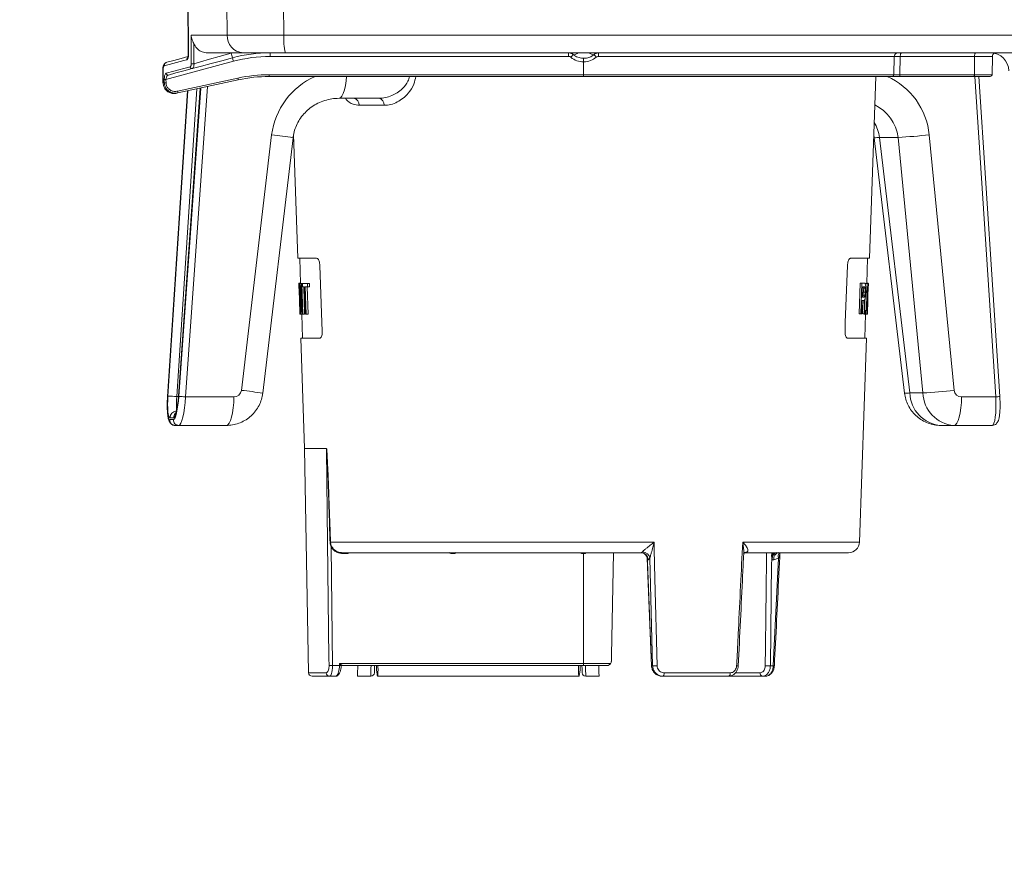
# Model space of a CAD drawing. Units: millimetres. Extents: x 125 to 3816, y 112 to 2263.
# Drawn here: x 1974 to 2245, y 1010 to 1243 of the extents above; entities that cross this region are included whole.
import ezdxf

# ---------------------------------------------------------------- set-up
doc = ezdxf.new("R2010")
doc.units = ezdxf.units.MM
doc.header["$LTSCALE"] = 8
doc.layers.add('SLD-0', color=179, linetype='Continuous')
doc.styles.add('SLDTEXTSTYLE0', font='TXT', dxfattribs={"width": 0.7, "bigfont": 'bigfont'})
doc.dimstyles.new('SLDDIMSTYLE0', dxfattribs={"dimtxt": 28, "dimasz": 32, "dimexe": 0, "dimexo": 0.0625, "dimgap": 7, "dimtad": 3, "dimdec": 0, "dimrnd": 1e-09, "dimzin": 12, "dimdsep": 46, "dimtxsty": 'SLDTEXTSTYLE0', "dimblk1": 'OPEN30', "dimblk2": 'OPEN30', "dimsah": 1, "dimcen": 0.09, "dimadec": 0, "dimazin": 3, "dimtfac": 1, "dimtdec": 0, "dimtofl": 0, "dimtmove": 0, "dimatfit": 3, "dimldrblk": 'OPEN30', "dimfxl": 0, "dimfrac": 2, "dimtolj": 1, "dimtzin": 12, "dimarcsym": 0})

# ---------------------------------------------------------------- blocks, each defined once
blk = doc.blocks.new('_OPEN30')
at = {"color": 0, "linetype": 'ByBlock', "lineweight": -2}
for p, q in [((-1, 0.267949), (0, 0)), ((0, 0), (-1, -0.267949)), ((0, 0), (-1, 0))]:
    blk.add_line(p, q, dxfattribs=at)
blk = doc.blocks.new('_D')
at = {"layer": 'SLD-0'}
for p, q in [((2424.88, 1267.99), (2424.88, 588.86)), ((1973.7, 758.48), (1973.7, 588.86)), ((1973.7, 596.86), (2424.88, 596.86))]:
    blk.add_line(p, q, dxfattribs=at)
at = {"layer": 'SLD-0', "xscale": 32, "yscale": 32, "rotation": 180.0000000000004}
blk.add_blockref('_OPEN30', (1973.7, 596.86), dxfattribs=at)
at = {"layer": 'SLD-0', "xscale": 32, "yscale": 32}
blk.add_blockref('_OPEN30', (2424.88, 596.86), dxfattribs=at)
at = {"layer": 'SLD-0', "insert": (2175.73, 632.95), "char_height": 28, "attachment_point": 1, "style": 'SLDTEXTSTYLE0'}
blk.add_mtext('451', dxfattribs=at)

msp = doc.modelspace()

# ---------------------------------------------------------------- linework, layer by layer
at = {"color": 7, "linetype": 'Continuous', "lineweight": 15}
for p, q in [((2019.911, 1260.486), (2020.107, 1233.517)), ((2020, 1260.486), (2020.194, 1233.507)), ((2020.856, 1238.899), (2030.806, 1238.899)), ((2020.91, 1230.986), (2020.856, 1238.899)), ((2046.404, 1238.899), (2395.22, 1238.899)), ((2021.629, 1236.519), (2021.664, 1230.986)), ((2035.154, 1233.986), (2025.4, 1233.986)), ((2031.881, 1233.948), (2031.881, 1233.986)), ((2031.881, 1233.948), (2031.892, 1233.951)), ((2031.892, 1233.951), (2032.024, 1233.986)), ((2046.853, 1233.986), (2035.154, 1233.986)), ((2042.608, 1233.004), (2042.608, 1233.986)), ((2124.727, 1233.004), (2042.608, 1233.004)), ((2393.925, 1233.986), (2046.853, 1233.986)), ((2124.727, 1233.004), (2124.727, 1233.986)), ((2214.363, 1233.004), (2132.986, 1233.004)), ((2214.276, 1227.978), (2214.363, 1233.004)), ((2216.008, 1233.004), (2215.92, 1227.978)), ((2236.44, 1233.004), (2216.008, 1233.004)), ((2236.41, 1227.978), (2236.44, 1233.004)), ((2241.363, 1233.004), (2236.44, 1233.004)), ((2241.276, 1227.978), (2241.363, 1233.004)), ((2032.514, 1231.675), (2013.961, 1226.704)), ((2032.255, 1232.624), (2032.243, 1232.62)), ((2128.881, 1231.504), (2128.881, 1232.486)), ((2128.881, 1227.978), (2128.881, 1231.504)), ((2013.078, 1229.311), (2013.123, 1225.709)), ((2013.078, 1229.311), (2013.079, 1229.311)), ((2013.079, 1229.312), (2013.079, 1229.311)), ((2042.363, 1227.978), (2128.881, 1227.978)), ((2042.363, 1227.486), (2042.363, 1227.978)), ((2128.881, 1227.486), (2042.363, 1227.486)), ((2128.881, 1227.978), (2214.276, 1227.978)), ((2128.881, 1227.486), (2128.881, 1227.978)), ((2213.776, 1227.486), (2128.881, 1227.486)), ((2207.502, 1177.486), (2209.248, 1227.486)), ((2215.749, 1227.486), (2213.776, 1227.486)), ((2236.239, 1227.486), (2215.749, 1227.486)), ((2215.92, 1227.978), (2236.41, 1227.978)), ((2240.776, 1227.486), (2236.239, 1227.486)), ((2236.41, 1227.978), (2241.276, 1227.978)), ((2243.382, 1139.47), (2237.661, 1227.486)), ((2013.181, 1225.704), (2013.503, 1225.773)), ((2013.503, 1225.773), (2013.491, 1226.704)), ((2013.961, 1226.704), (2013.973, 1225.773)), ((2017.149, 1223.438), (2033.75, 1227.051)), ((2033.857, 1226.571), (2017.255, 1222.958)), ((2019.842, 1223.521), (2014.38, 1139.47)), ((2017.255, 1222.958), (2016.873, 1222.875)), ((2023.389, 1224.293), (2017.393, 1139.523)), ((2072.592, 1221.486), (2061.602, 1221.486)), ((2073.963, 1219.556), (2067.139, 1219.556)), ((2034.692, 1141.138), (2043.036, 1211.437)), ((2049.069, 1211.554), (2050.259, 1177.486)), ((2208.689, 1211.472), (2208.851, 1210.634)), ((2223.99, 1211.437), (2230.836, 1141.138)), ((2040.566, 1140.335), (2048.91, 1210.634)), ((2208.851, 1210.634), (2217.195, 1140.335)), ((2215.402, 1210.741), (2210.278, 1210.741)), ((2210.278, 1210.741), (2218.622, 1140.441)), ((2222.248, 1140.441), (2215.402, 1210.741)), ((2055.414, 1177.486), (2050.259, 1177.486)), ((2050.759, 1177.486), (2051.001, 1170.572)), ((2202.347, 1177.486), (2207.502, 1177.486)), ((2206.76, 1170.541), (2207.002, 1177.486)), ((2050.499, 1170.64), (2050.533, 1169.665)), ((2050.999, 1170.639), (2050.499, 1170.639)), ((2050.749, 1170.541), (2050.658, 1170.541)), ((2051.392, 1163.904), (2050.749, 1170.541)), ((2051.159, 1170.541), (2050.749, 1170.541)), ((2051.32, 1170.541), (2051.159, 1170.541)), ((2051.506, 1170.541), (2051.32, 1170.541)), ((2051.32, 1170.541), (2051.616, 1162.134)), ((2052.906, 1170.541), (2051.506, 1170.541)), ((2053.406, 1170.541), (2052.906, 1170.541)), ((2204.658, 1162.183), (2204.959, 1170.59)), ((2204.959, 1170.59), (2205.459, 1170.59)), ((2205.158, 1162.183), (2205.459, 1170.59)), ((2206.25, 1170.59), (2205.459, 1170.59)), ((2206.403, 1170.541), (2206.903, 1170.541)), ((2206.763, 1170.639), (2207.169, 1170.639)), ((2207.233, 1170.541), (2206.903, 1170.541)), ((2050.803, 1168.771), (2051.446, 1162.134)), ((2051.539, 1169.61), (2052.039, 1169.61)), ((2051.853, 1169.61), (2052.116, 1162.134)), ((2052.306, 1162.134), (2052.039, 1169.61)), ((2052.281, 1169.61), (2052.939, 1169.61)), ((2052.281, 1169.61), (2052.548, 1162.134)), ((2052.781, 1169.61), (2053.048, 1162.134)), ((2053.439, 1169.61), (2052.939, 1169.61)), ((2205.67, 1169.659), (2205.567, 1166.755)), ((2205.67, 1169.659), (2206.177, 1169.659)), ((2205.812, 1169.263), (2206.311, 1169.263)), ((2205.833, 1168.181), (2206.333, 1168.181)), ((2206.973, 1169.61), (2207.201, 1169.61)), ((2207.144, 1169.61), (2207.081, 1167.001)), ((2205.522, 1165.492), (2205.657, 1162.183)), ((2205.534, 1165.825), (2206.008, 1165.825)), ((2206.098, 1166.755), (2205.567, 1166.755)), ((2205.743, 1167.099), (2206.243, 1167.099)), ((2206.008, 1165.825), (2206.157, 1162.183)), ((2206.217, 1165.235), (2206.246, 1166.066)), ((2206.849, 1166.071), (2207.069, 1166.071)), ((2207.101, 1167.001), (2206.881, 1167.001)), ((2207.059, 1166.071), (2206.964, 1162.134)), ((2050.763, 1163.059), (2050.797, 1162.084)), ((2206.978, 1163.068), (2206.744, 1163.068)), ((2051.297, 1162.085), (2050.798, 1162.085)), ((2050.952, 1162.134), (2051.035, 1162.134)), ((2051.446, 1162.134), (2051.035, 1162.134)), ((2051.296, 1162.134), (2051.528, 1155.486)), ((2051.446, 1162.134), (2051.616, 1162.134)), ((2052.116, 1162.134), (2051.616, 1162.134)), ((2052.306, 1162.134), (2052.548, 1162.134)), ((2053.048, 1162.134), (2052.548, 1162.134)), ((2204.658, 1162.183), (2205.158, 1162.183)), ((2205.158, 1162.183), (2205.404, 1162.183)), ((2205.657, 1162.183), (2206.157, 1162.183)), ((2206.108, 1162.138), (2206.11, 1162.183)), ((2206.108, 1162.138), (2206.608, 1162.138)), ((2206.157, 1162.183), (2206.325, 1162.183)), ((2206.234, 1155.486), (2206.466, 1162.138)), ((2206.466, 1162.134), (2206.964, 1162.134)), ((2206.608, 1162.138), (2206.946, 1162.138)), ((2051.027, 1155.486), (2052.088, 1125.116)), ((2051.027, 1155.486), (2056.237, 1155.486)), ((2206.734, 1155.486), (2201.524, 1155.486)), ((2204.775, 1099.382), (2206.734, 1155.486)), ((2014.4, 1139.478), (2014.38, 1139.47)), ((2017.393, 1139.523), (2017.42, 1139.521)), ((2019.371, 1139.347), (2032.628, 1139.347)), ((2218.622, 1140.441), (2222.248, 1140.441)), ((2232.861, 1139.347), (2242.273, 1139.347)), ((2015.036, 1133.091), (2016.004, 1133.091)), ((2016.032, 1133.626), (2015.065, 1133.626)), ((2017.48, 1131.486), (2016.513, 1131.486)), ((2030.558, 1131.486), (2017.48, 1131.486)), ((2230.791, 1131.486), (2227.203, 1131.486)), ((2241.249, 1131.486), (2230.791, 1131.486)), ((2052.088, 1125.116), (2058.143, 1125.116)), ((2058.143, 1125.112), (2052.088, 1125.112)), ((2052.088, 1125.112), (2053.164, 1063.469)), ((2059.222, 1099.382), (2148.24, 1099.382)), ((2059.377, 1098.129), (2059.759, 1065.434)), ((2144.718, 1096.486), (2062.533, 1096.486)), ((2062.533, 1096.486), (2062.533, 1096.29)), ((2064.123, 1096.29), (2062.533, 1096.29)), ((2064.123, 1096.486), (2064.123, 1096.29)), ((2092.325, 1096.486), (2092.325, 1096.29)), ((2093.436, 1096.29), (2092.325, 1096.29)), ((2093.436, 1096.486), (2093.436, 1096.29)), ((2128.325, 1096.486), (2128.325, 1096.29)), ((2128.881, 1096.29), (2128.325, 1096.29)), ((2128.881, 1096.486), (2128.881, 1096.29)), ((2128.881, 1065.978), (2128.881, 1096.29)), ((2129.423, 1096.29), (2128.881, 1096.29)), ((2137.081, 1096.486), (2136.588, 1068.246)), ((2146.648, 1094.556), (2146.493, 1094.556)), ((2147.13, 1094.935), (2146.648, 1094.556)), ((2147.858, 1065.382), (2147.13, 1094.935)), ((2173.136, 1096.486), (2173.078, 1096.486)), ((2173.172, 1096.506), (2173.145, 1096.488)), ((2201.776, 1096.486), (2173.208, 1096.486)), ((2180.625, 1096.486), (2180.613, 1095.475)), ((2181.17, 1094.556), (2180.745, 1094.556)), ((2181.067, 1065.382), (2182.53, 1094.935)), ((2182.53, 1094.935), (2181.17, 1094.556)), ((2146.472, 1093.865), (2147.56, 1065.382)), ((2180.608, 1093.865), (2180.252, 1065.382)), ((2059.759, 1065.434), (2061.708, 1065.434)), ((2061.708, 1065.434), (2061.723, 1065.978)), ((2061.723, 1065.978), (2128.881, 1065.978)), ((2128.881, 1065.486), (2062.403, 1065.486)), ((2071.881, 1065.486), (2071.881, 1064.243)), ((2127.881, 1065.486), (2127.881, 1064.243)), ((2128.881, 1065.978), (2136.071, 1065.978)), ((2128.881, 1065.978), (2128.881, 1065.486)), ((2135.602, 1065.486), (2128.881, 1065.486)), ((2147.56, 1065.382), (2147.858, 1065.382)), ((2180.252, 1065.382), (2181.067, 1065.382)), ((2053.164, 1063.469), (2058.07, 1063.469)), ((2059.005, 1062.486), (2054.164, 1062.486)), ((2060.639, 1062.486), (2059.005, 1062.486)), ((2066.635, 1062.486), (2070.294, 1062.486)), ((2072.177, 1062.485), (2127.584, 1062.485)), ((2129.467, 1062.486), (2133.126, 1062.486)), ((2150.724, 1062.486), (2150.451, 1062.486)), ((2168.713, 1062.486), (2150.724, 1062.486)), ((2151.02, 1063.452), (2169.253, 1063.452)), ((2178.119, 1062.486), (2168.795, 1062.486)), ((2178.863, 1062.486), (2178.119, 1062.486))]:
    msp.add_line(p, q, dxfattribs=at)
at = {"color": 8, "linetype": 'Continuous', "lineweight": 15}
for p, q in [((2242.273, 1139.347), (2236.545, 1227.486)), ((2025.411, 1224.733), (2019.371, 1139.347)), ((2019.863, 1223.526), (2014.4, 1139.478)), ((2014.477, 1139.521), (2019.938, 1223.542)), ((2022.466, 1224.092), (2016.963, 1139.417)), ((2023.417, 1224.299), (2017.42, 1139.521)), ((2017.507, 1139.478), (2023.508, 1224.319)), ((2016.963, 1139.417), (2017.384, 1139.417)), ((2172.651, 1099.382), (2204.775, 1099.382)), ((2170.681, 1063.469), (2177.441, 1063.469))]:
    msp.add_line(p, q, dxfattribs=at)
at = {"color": 7, "linetype": 'Continuous', "lineweight": 15, "flags": 128}
for points in [[(2030.806, 1238.899), (2030.719, 1247.325), (2030.584, 1260.486)], [(2046.17, 1260.486), (2046.313, 1247.325), (2046.404, 1238.899)], [(2014.161, 1231.399), (2016.106, 1231.92), (2018.166, 1232.472), (2019.934, 1232.946)], [(2021.664, 1230.986), (2023.437, 1231.5), (2025.901, 1232.214), (2028.572, 1232.989), (2031.881, 1233.948)], [(2126.005, 1233.525), (2126.101, 1233.472), (2126.221, 1233.451), (2126.363, 1233.463), (2126.523, 1233.508), (2126.699, 1233.585), (2126.887, 1233.692), (2127.083, 1233.826), (2127.283, 1233.986)], [(2131.756, 1233.525), (2131.66, 1233.472), (2131.54, 1233.451), (2131.398, 1233.463), (2131.238, 1233.508), (2131.062, 1233.585), (2130.874, 1233.692), (2130.678, 1233.826), (2130.478, 1233.986)], [(2216.008, 1233.004), (2216.016, 1233.197), (2216.036, 1233.381), (2216.068, 1233.551), (2216.11, 1233.7), (2216.162, 1233.822), (2216.221, 1233.912), (2216.284, 1233.968), (2216.35, 1233.986)], [(2236.44, 1233.004), (2236.447, 1233.197), (2236.468, 1233.381), (2236.5, 1233.551), (2236.542, 1233.7), (2236.594, 1233.822), (2236.652, 1233.912), (2236.716, 1233.968), (2236.782, 1233.986)], [(2019.684, 1232.071), (2018.892, 1231.86), (2015.866, 1231.052), (2013.48, 1230.415)], [(2014.013, 1228.37), (2014.359, 1228.463), (2015.779, 1228.842), (2020.6, 1230.132)], [(2032.243, 1232.62), (2029.294, 1231.83), (2026.42, 1231.06), (2023.693, 1230.329), (2021.185, 1229.657)], [(2013.078, 1229.311), (2013.109, 1226.79), (2013.123, 1225.709)], [(2013.137, 1229.306), (2013.162, 1227.307), (2013.181, 1225.704)], [(2021.185, 1229.657), (2018.869, 1229.037), (2016.678, 1228.45), (2014.611, 1227.896)], [(2215.749, 1227.486), (2215.782, 1227.496), (2215.814, 1227.524), (2215.844, 1227.569), (2215.869, 1227.63), (2215.891, 1227.704), (2215.907, 1227.789), (2215.917, 1227.881), (2215.92, 1227.978)], [(2236.239, 1227.486), (2236.272, 1227.496), (2236.304, 1227.524), (2236.333, 1227.569), (2236.359, 1227.63), (2236.38, 1227.704), (2236.396, 1227.789), (2236.406, 1227.881), (2236.41, 1227.978)], [(2013.123, 1225.709), (2013.128, 1225.707), (2013.181, 1225.704)], [(2056.964, 1157.486), (2056.876, 1159.805), (2056.283, 1175.486)], [(2200.797, 1157.486), (2200.885, 1159.807), (2201.478, 1175.486)], [(2050.952, 1162.134), (2050.788, 1166.842), (2050.658, 1170.541)], [(2051.392, 1163.904), (2051.262, 1167.621), (2051.159, 1170.541)], [(2051.539, 1169.61), (2051.52, 1170.131), (2051.506, 1170.541)], [(2052.906, 1170.541), (2052.924, 1170.02), (2052.939, 1169.61)], [(2053.406, 1170.541), (2053.424, 1170.02), (2053.439, 1169.61)], [(2206.608, 1162.138), (2206.773, 1166.843), (2206.903, 1170.541)], [(2207.233, 1170.541), (2207.215, 1170.02), (2207.201, 1169.61)], [(2050.803, 1168.771), (2050.933, 1165.054), (2051.035, 1162.134)], [(2206.973, 1169.61), (2206.922, 1168.149), (2206.881, 1167.001)], [(2205.534, 1165.825), (2205.461, 1163.785), (2205.404, 1162.183)], [(2206.849, 1166.071), (2206.79, 1164.389), (2206.744, 1163.068)], [(2207.101, 1167.001), (2207.083, 1166.48), (2207.069, 1166.071)], [(2206.978, 1163.068), (2206.96, 1162.547), (2206.946, 1162.138)], [(2014.4, 1139.478), (2014.339, 1138.226), (2014.321, 1137.025), (2014.346, 1135.921), (2014.413, 1134.955), (2014.521, 1134.163), (2014.664, 1133.575), (2014.838, 1133.213), (2015.036, 1133.091)], [(2015.065, 1133.626), (2014.882, 1133.739), (2014.721, 1134.073), (2014.589, 1134.615), (2014.489, 1135.346), (2014.427, 1136.238), (2014.404, 1137.258), (2014.421, 1138.366), (2014.477, 1139.521)], [(2016.004, 1133.091), (2016.218, 1133.213), (2016.442, 1133.575), (2016.665, 1134.163), (2016.88, 1134.955), (2017.079, 1135.921), (2017.254, 1137.025), (2017.398, 1138.226), (2017.507, 1139.478)], [(2017.42, 1139.521), (2017.319, 1138.366), (2017.186, 1137.258), (2017.025, 1136.238), (2016.841, 1135.346), (2016.643, 1134.615), (2016.436, 1134.073), (2016.23, 1133.739), (2016.032, 1133.626)], [(2019.371, 1139.347), (2019.254, 1137.806), (2019.086, 1136.329), (2018.875, 1134.97), (2018.628, 1133.78), (2018.355, 1132.806), (2018.065, 1132.082), (2017.77, 1131.637), (2017.48, 1131.486)], [(2017.507, 1139.478), (2017.589, 1139.472), (2017.733, 1139.462), (2017.93, 1139.448), (2018.173, 1139.431), (2018.451, 1139.412), (2018.752, 1139.391), (2019.063, 1139.369), (2019.371, 1139.347)], [(2030.558, 1131.486), (2030.957, 1131.637), (2031.342, 1132.082), (2031.697, 1132.806), (2032.009, 1133.78), (2032.267, 1134.97), (2032.46, 1136.329), (2032.582, 1137.806), (2032.628, 1139.347)], [(2232.861, 1139.347), (2232.816, 1137.806), (2232.694, 1136.329), (2232.5, 1134.97), (2232.243, 1133.78), (2231.93, 1132.806), (2231.575, 1132.082), (2231.191, 1131.637), (2230.791, 1131.486)], [(2241.249, 1131.486), (2241.522, 1131.637), (2241.768, 1132.082), (2241.978, 1132.806), (2242.144, 1133.78), (2242.26, 1134.97), (2242.321, 1136.329), (2242.326, 1137.806), (2242.273, 1139.347)], [(2058.834, 1065.434), (2058.811, 1067.434), (2058.718, 1075.432), (2058.347, 1107.425), (2058.143, 1125.112)], [(2148.24, 1099.382), (2148.291, 1097.384), (2148.492, 1089.394), (2149.094, 1065.382)], [(2146.393, 1095.04), (2146.577, 1090.238), (2147.526, 1065.379)], [(2066.635, 1062.486), (2066.638, 1062.562), (2066.647, 1062.822), (2066.662, 1063.26), (2066.683, 1063.863), (2066.71, 1064.611), (2066.74, 1065.481), (2066.74, 1065.486)], [(2071.365, 1065.486), (2071.355, 1065.219), (2071.334, 1064.597), (2071.316, 1064.095), (2071.303, 1063.73), (2071.296, 1063.514), (2071.294, 1063.452)], [(2071.881, 1064.243), (2071.954, 1063.571), (2072.024, 1063.048), (2072.09, 1062.69), (2072.15, 1062.508), (2072.202, 1062.508), (2072.244, 1062.69), (2072.275, 1063.048), (2072.294, 1063.571), (2072.3, 1064.243), (2072.294, 1065.044), (2072.286, 1065.486)], [(2072.01, 1065.486), (2072.017, 1065.473), (2072.043, 1065.473), (2072.048, 1065.486)], [(2127.881, 1064.243), (2127.808, 1063.571), (2127.737, 1063.048), (2127.671, 1062.69), (2127.611, 1062.508), (2127.559, 1062.508), (2127.517, 1062.69), (2127.486, 1063.048), (2127.467, 1063.571), (2127.461, 1064.243), (2127.467, 1065.044), (2127.475, 1065.486)], [(2127.751, 1065.486), (2127.745, 1065.473), (2127.719, 1065.473), (2127.713, 1065.486)], [(2128.468, 1063.454), (2128.468, 1063.453), (2128.465, 1063.514), (2128.458, 1063.73), (2128.445, 1064.095), (2128.428, 1064.597), (2128.406, 1065.219), (2128.397, 1065.486)], [(2129.38, 1065.486), (2129.381, 1065.45), (2129.406, 1064.587), (2129.427, 1063.845), (2129.445, 1063.249), (2129.457, 1062.815), (2129.465, 1062.559), (2129.467, 1062.486)], [(2133.126, 1062.486), (2133.123, 1062.562), (2133.114, 1062.822), (2133.099, 1063.26), (2133.078, 1063.863), (2133.052, 1064.611), (2133.021, 1065.481), (2133.021, 1065.486)], [(2147.56, 1065.382), (2147.528, 1065.379), (2147.526, 1065.379)], [(2150.724, 1062.486), (2150.78, 1062.505), (2150.835, 1062.559), (2150.885, 1062.648), (2150.93, 1062.767), (2150.967, 1062.913), (2150.995, 1063.08), (2151.013, 1063.262), (2151.02, 1063.452)], [(2168.713, 1062.486), (2168.816, 1062.505), (2168.916, 1062.559), (2169.008, 1062.648), (2169.089, 1062.767), (2169.156, 1062.913), (2169.207, 1063.08), (2169.24, 1063.262), (2169.253, 1063.452)]]:
    msp.add_lwpolyline(points, dxfattribs=at)
at = {"color": 8, "linetype": 'Continuous', "lineweight": 15, "flags": 128}
for points in [[(2013.079, 1229.311), (2013.084, 1229.309), (2013.137, 1229.306)], [(2061.602, 1221.486), (2062.002, 1221.637), (2062.386, 1222.082), (2062.741, 1222.806), (2063.053, 1223.78), (2063.311, 1224.97), (2063.505, 1226.329), (2063.607, 1227.486)], [(2070.294, 1062.486), (2070.296, 1062.559), (2070.304, 1062.815), (2070.316, 1063.249), (2070.334, 1063.845), (2070.355, 1064.587), (2070.381, 1065.45), (2070.382, 1065.486)], [(2181.067, 1065.382), (2181.192, 1065.376), (2181.285, 1065.371), (2181.341, 1065.368), (2181.359, 1065.367), (2181.359, 1065.367)]]:
    msp.add_lwpolyline(points, dxfattribs=at)
at = {"color": 7, "linetype": 'Continuous', "lineweight": 15}
for centre, radius, start, end in [((2035.496, 1238.67), 4.696, 177.20001, 265.82858), ((2060.337, 1237.696), 13.985, 175.0624, 195.38036), ((2104.83, 1253.142), 75.432, 194.74126, 195.78676), ((2104.872, 1253.154), 75.464, 194.74148, 195.78654), ((2042.608, 1193.987), 40, 89.99999, 105.00007), ((2042.607, 1194.004), 38.999, 89.99988, 105.0001), ((2124.727, 1232.004), 1, 50.28224, 90.00247), ((2142.488, 1218.868), 22.057, 138.35476, 140.91795), ((2128.881, 1237.004), 5.5, 230.2853, 269.99971), ((2141.263, 1240.478), 11.778, 216.17862, 220.85401), ((2138.11, 1233.246), 5.13, 171.7002, 182.70484), ((2215.363, 1232.986), 1, 90.00064, 178.99936), ((2215.186, 1160.422), 72.587, 89.35087, 90.64913), ((2240.864, 1228.986), 5, 1.00003, 89.9999), ((2242.363, 1232.987), 1, 117.13264, 179.00167), ((2014.43, 1230.485), 0.952, 106.38953, 184.21524), ((2021.089, 1230.137), 0.489, 180.66439, 281.27394), ((2021.287, 1243.985), 13.004, 268.33777, 271.66223), ((1979.868, 1217.82), 54.438, 14.74497, 15.77974), ((2014.505, 1228.377), 0.492, 180.77076, 282.42398), ((2042.363, 1187.478), 40.499, 89.99993, 102.27866), ((2042.363, 1187.487), 39.999, 89.99991, 102.27864), ((2213.776, 1227.986), 0.5, 270.00053, 358.99862), ((2215.098, 1373.919), 145.943, 269.67715, 270.32285), ((2240.776, 1227.986), 0.5, 270.00223, 358.99862), ((2013.726, 1240.197), 13.495, 269.00231, 270.99769), ((2013.738, 1239.266), 13.495, 269.00231, 270.99769), ((2066.426, 1234.041), 33.415, 192.07381, 192.91654), ((2048.535, 1230.142), 32.094, 192.05646, 192.93389), ((2065.347, 1219.706), 1.798, 355.21978, 81.98064), ((2072.224, 1219.773), 1.752, 352.88741, 77.86751), ((2208.926, 1343.857), 133.274, 272.78527, 276.48993), ((2032.648, 1141.409), 2.062, 269.45414, 352.45182), ((2215.772, 1273.559), 133.275, 272.78528, 276.4899), ((2232.834, 1141.356), 2.01, 186.24432, 270.78917), ((2014.661, 1114.297), 25.225, 84.76356, 90.41693), ((2227.854, 1140.699), 9.236, 181.60048, 265.95754), ((2231.434, 1140.652), 9.188, 181.31599, 265.98691), ((2016.524, 1132.978), 1.492, 175.65168, 269.57158), ((2017.491, 1132.978), 1.492, 175.65215, 269.5711), ((2051.985, 1125.111), 0.103, 0.49266, 2.44181), ((2058.041, 1125.111), 0.102, 0.48873, 2.44574), ((2059.316, 1092.518), 6.864, 90.78528, 91.86598), ((2062.223, 1092.545), 6.268, 115.31084, 117.00183), ((2201.776, 1099.486), 3, 270.00018, 357.99984), ((2130.171, 1096.338), 0.75, 168.60247, 183.69297), ((2144.685, 1094.523), 1.964, 0.97756, 89.03593), ((2145.017, 1094.569), 2.145, 9.82037, 89.57659), ((2182.921, 1094.757), 1.762, 101.02804, 186.54616), ((2059.296, 1094.019), 28.589, 269.07349, 270.92651), ((2062.247, 1084.497), 19.071, 268.37976, 269.57815), ((2062.36, 1065.327), 0.272, 110.11961, 158.3591), ((2062.403, 1065.287), 0.2, 89.99983, 177.20037), ((2135.586, 1065.971), 0.485, 271.85791, 0.82546), ((2148.476, 1077.34), 11.974, 267.04206, 272.95794), ((2179.831, 1088.024), 22.647, 267.51082, 271.06596), ((2054.164, 1063.486), 1, 181.00064, 269.99851), ((2059.038, 1063.454), 0.968, 179.10238, 268.06124), ((2070.294, 1063.486), 1, 270.74711, 358.00073), ((2129.467, 1063.486), 1, 181.99957, 268.34236), ((2178.313, 1063.346), 0.881, 171.9717, 257.26058)]:
    msp.add_arc(centre, radius, start, end, dxfattribs=at)
at = {"color": 8, "linetype": 'Continuous', "lineweight": 15}
for centre, radius, start, end in [((2020.664, 1232.147), 0.983, 133.49345, 184.41477), ((2020.174, 1233.715), 0.21, 251.34083, 275.55536), ((2063.205, 1208.889), 20.329, 113.82159, 172.79892), ((2204.314, 1209.425), 19.778, 5.84083, 65.95247), ((2203.738, 1209.165), 11.77, 7.69658, 63.57485), ((2199.384, 1209.154), 11.009, 8.28662, 31.14056), ((2032.316, 1111.171), 100.838, 80.52823, 83.89736), ((2208.716, 1222.028), 11.395, 270.67937, 277.8791), ((2023.972, 1040.87), 100.84, 80.52829, 83.89737), ((2030.818, 1137.306), 14.015, 171.34008, 186.28923), ((2217.064, 1151.688), 11.354, 270.66344, 277.88892), ((2242.149, 1145.497), 6.151, 271.15182, 281.55669), ((2017.048, 1133.501), 1.987, 97.24836, 176.39101), ((2018.041, 1133.489), 2.014, 140.09072, 176.10554), ((2092.325, 1096.69), 0.4, 210.58183, 269.99652), ((2093.436, 1096.69), 0.4, 270.00348, 329.41817), ((2128.325, 1096.69), 0.4, 210.58011, 269.99823), ((2173.846, 1095.512), 1.201, 89.78472, 124.18052), ((2181.865, 1096.593), 0.135, 232.11553, 268.99383), ((2183.962, 1095.49), 1.536, 139.53281, 201.18239), ((2171.512, 1075.072), 9.705, 266.86755, 269.44027)]:
    msp.add_arc(centre, radius, start, end, dxfattribs=at)
at = {"color": 7, "linetype": 'Continuous', "lineweight": 15}
for points, knots in [([(2020.856, 1238.899), (2020.857, 1238.895), (2020.873, 1238.779), (2020.971, 1238.207), (2021.226, 1237.408), (2021.523, 1236.753), (2021.629, 1236.519)], [0, 0, 0, 0, 0.005457, 0.1398657, 0.6928655, 1, 1, 1, 1]), ([(2030.806, 1238.899), (2031.43, 1238.897), (2032.845, 1238.892), (2035.152, 1238.889), (2037.853, 1238.888), (2040.673, 1238.889), (2043.566, 1238.893), (2045.441, 1238.897), (2046.404, 1238.899)], [0, 0, 0, 0, 0.1200497, 0.2721985, 0.4436783, 0.6394263, 0.8146605, 1, 1, 1, 1]), ([(2025.4, 1233.986), (2024.905, 1234.037), (2023.924, 1234.136), (2022.638, 1234.965), (2021.949, 1235.854), (2021.679, 1236.415), (2021.629, 1236.519)], [0, 0, 0, 0, 0.30782, 0.6102994, 0.9276659, 1, 1, 1, 1]), ([(2020.194, 1233.507), (2020.194, 1233.455), (2020.192, 1233.247), (2020.158, 1232.9), (2020.054, 1232.515), (2019.916, 1232.206), (2019.752, 1232.111), (2019.684, 1232.071)], [0, 0, 0, 0, 0.09714174, 0.39241756, 0.65012459, 0.85423206, 1, 1, 1, 1]), ([(2020.102, 1233.517), (2020.103, 1233.452), (2020.105, 1233.306), (2020.08, 1233.107), (2020.045, 1232.951), (2020.018, 1232.871), (2020.005, 1232.844), (2020.003, 1232.841)], [0, 0, 0, 0, 0.28589, 0.6349575, 0.8690299, 0.9825782, 1, 1, 1, 1]), ([(2126.005, 1233.525), (2125.931, 1233.581), (2125.671, 1233.78), (2125.23, 1233.948), (2124.863, 1233.986), (2124.729, 1233.986), (2124.727, 1233.986)], [0, 0, 0, 0, 0.2019315, 0.7099888, 0.9962041, 1, 1, 1, 1]), ([(2131.756, 1233.525), (2131.675, 1233.461), (2131.319, 1233.177), (2130.545, 1232.754), (2129.329, 1232.441), (2127.939, 1232.511), (2126.788, 1232.938), (2126.203, 1233.376), (2126.005, 1233.525)], [0, 0, 0, 0, 0.049856, 0.2195429, 0.4207713, 0.6482928, 0.8808139, 1, 1, 1, 1]), ([(2132.354, 1232.773), (2131.846, 1232.416), (2130.802, 1231.685), (2129.532, 1231.565), (2128.881, 1231.504)], [0, 0, 0, 0, 0.4873754, 1, 1, 1, 1]), ([(2133.034, 1233.986), (2133.032, 1233.986), (2132.899, 1233.986), (2132.531, 1233.948), (2132.09, 1233.78), (2131.83, 1233.581), (2131.756, 1233.525)], [0, 0, 0, 0, 0.003796, 0.2900389, 0.7981121, 1, 1, 1, 1]), ([(2132.986, 1233.004), (2132.868, 1232.993), (2132.637, 1232.971), (2132.447, 1232.838), (2132.354, 1232.773)], [0, 0, 0, 0, 0.5126599, 1, 1, 1, 1]), ([(2014.164, 1231.384), (2014.07, 1231.357), (2013.863, 1231.299), (2013.598, 1231.078), (2013.359, 1230.757), (2013.165, 1230.258), (2013.074, 1229.755), (2013.087, 1229.408), (2013.091, 1229.311)], [0, 0, 0, 0, 0.1148103, 0.2536658, 0.3996708, 0.5871534, 0.8851092, 1, 1, 1, 1]), ([(2013.48, 1230.415), (2013.434, 1230.385), (2013.319, 1230.308), (2013.23, 1230.065), (2013.157, 1229.759), (2013.137, 1229.491), (2013.137, 1229.335), (2013.137, 1229.306)], [0, 0, 0, 0, 0.1354254, 0.3375466, 0.612953, 0.9270911, 1, 1, 1, 1]), ([(2020.6, 1230.132), (2020.642, 1230.156), (2020.742, 1230.213), (2020.827, 1230.4), (2020.889, 1230.631), (2020.909, 1230.836), (2020.91, 1230.958), (2020.91, 1230.986)], [0, 0, 0, 0, 0.1491, 0.35647171, 0.61614597, 0.91094076, 1, 1, 1, 1]), ([(2021.664, 1230.986), (2021.667, 1230.943), (2021.676, 1230.756), (2021.657, 1230.439), (2021.566, 1230.078), (2021.423, 1229.784), (2021.257, 1229.696), (2021.185, 1229.657)], [0, 0, 0, 0, 0.0870533, 0.3751243, 0.630631, 0.8398151, 1, 1, 1, 1]), ([(2013.491, 1226.704), (2013.491, 1226.746), (2013.491, 1226.978), (2013.522, 1227.38), (2013.632, 1227.841), (2013.767, 1228.208), (2013.942, 1228.323), (2014.013, 1228.37)], [0, 0, 0, 0, 0.06976289, 0.38364393, 0.65975433, 0.86300729, 1, 1, 1, 1]), ([(2014.611, 1227.896), (2014.539, 1227.86), (2014.375, 1227.777), (2014.198, 1227.513), (2014.051, 1227.182), (2013.984, 1226.897), (2013.965, 1226.733), (2013.961, 1226.704)], [0, 0, 0, 0, 0.1680423, 0.3838913, 0.6512315, 0.9379155, 1, 1, 1, 1]), ([(2013.181, 1225.704), (2013.218, 1225.387), (2013.292, 1224.754), (2013.779, 1223.914), (2014.491, 1223.259), (2015.401, 1222.855), (2016.234, 1222.765), (2016.721, 1222.849), (2016.873, 1222.875)], [0, 0, 0, 0, 0.179227, 0.3579247, 0.5361969, 0.719961, 0.9128405, 1, 1, 1, 1]), ([(2017.255, 1222.958), (2016.885, 1222.915), (2016.143, 1222.828), (2015.066, 1223.181), (2014.203, 1223.844), (2013.676, 1224.699), (2013.517, 1225.374), (2013.505, 1225.717), (2013.503, 1225.773)], [0, 0, 0, 0, 0.20722583, 0.41572874, 0.61745366, 0.80701818, 0.96843988, 1, 1, 1, 1]), ([(2013.973, 1225.773), (2014.007, 1225.486), (2014.075, 1224.916), (2014.566, 1224.164), (2015.292, 1223.615), (2016.206, 1223.326), (2016.835, 1223.401), (2017.149, 1223.438)], [0, 0, 0, 0, 0.1908518, 0.3791078, 0.5806471, 0.7904616, 1, 1, 1, 1]), ([(2048.91, 1210.634), (2048.945, 1210.885), (2049.064, 1211.741), (2049.459, 1213.18), (2050.216, 1214.885), (2051.247, 1216.476), (2052.529, 1217.913), (2054.04, 1219.157), (2055.749, 1220.172), (2057.613, 1220.918), (2059.582, 1221.397), (2060.929, 1221.457), (2061.602, 1221.486)], [0, 0, 0, 0, 0.041611, 0.1423033, 0.244184, 0.3476261, 0.4528495, 0.559875, 0.6685381, 0.7785228, 0.8893999, 1, 1, 1, 1]), ([(2056.283, 1175.486), (2056.268, 1175.697), (2056.237, 1176.098), (2056.101, 1176.654), (2055.911, 1177.089), (2055.691, 1177.414), (2055.489, 1177.467), (2055.414, 1177.486)], [0, 0, 0, 0, 0.2747939, 0.523172, 0.7351327, 0.9013505, 1, 1, 1, 1]), ([(2201.478, 1175.486), (2201.494, 1175.697), (2201.524, 1176.098), (2201.66, 1176.654), (2201.85, 1177.089), (2202.071, 1177.414), (2202.272, 1177.467), (2202.347, 1177.486)], [0, 0, 0, 0, 0.2747918, 0.5231674, 0.7351232, 0.9013394, 1, 1, 1, 1]), ([(2050.503, 1170.572), (2050.507, 1170.509), (2050.525, 1170.187), (2050.547, 1169.865), (2050.564, 1169.607)], [0, 0, 0, 0, 0.1969524, 1, 1, 1, 1]), ([(2206.25, 1170.59), (2206.298, 1170.542), (2206.466, 1170.374), (2206.47, 1170.127), (2206.473, 1169.951)], [0, 0, 0, 0, 0.2881481, 1, 1, 1, 1]), ([(2050.568, 1168.968), (2050.559, 1169.148), (2050.548, 1169.376), (2050.534, 1169.609), (2050.533, 1169.661), (2050.533, 1169.665)], [0, 0, 0, 0, 0.7761794, 0.9809911, 1, 1, 1, 1]), ([(2050.564, 1169.607), (2050.578, 1169.376), (2050.609, 1168.878), (2050.665, 1167.796), (2050.697, 1166.945), (2050.719, 1166.362)], [0, 0, 0, 0, 0.2133138, 0.4610889, 1, 1, 1, 1]), ([(2050.678, 1166.362), (2050.661, 1166.826), (2050.636, 1167.505), (2050.598, 1168.374), (2050.578, 1168.778), (2050.568, 1168.968)], [0, 0, 0, 0, 0.53421045, 0.78184717, 1, 1, 1, 1]), ([(2205.812, 1169.263), (2205.808, 1169.368), (2205.802, 1169.518), (2205.706, 1169.627), (2205.677, 1169.659)], [0, 0, 0, 0, 0.7014629, 1, 1, 1, 1]), ([(2205.743, 1167.099), (2205.754, 1167.176), (2205.779, 1167.344), (2205.811, 1167.705), (2205.824, 1167.989), (2205.833, 1168.181)], [0, 0, 0, 0, 0.21262, 0.4705278, 1, 1, 1, 1]), ([(2205.833, 1168.181), (2205.837, 1168.375), (2205.845, 1168.659), (2205.835, 1169.02), (2205.819, 1169.185), (2205.812, 1169.263)], [0, 0, 0, 0, 0.5384972, 0.7852467, 1, 1, 1, 1]), ([(2206.311, 1169.263), (2206.308, 1169.368), (2206.302, 1169.518), (2206.206, 1169.627), (2206.177, 1169.659)], [0, 0, 0, 0, 0.701461, 1, 1, 1, 1]), ([(2206.243, 1167.099), (2206.254, 1167.176), (2206.279, 1167.344), (2206.311, 1167.705), (2206.324, 1167.989), (2206.333, 1168.181)], [0, 0, 0, 0, 0.2126184, 0.4705278, 1, 1, 1, 1]), ([(2206.333, 1168.181), (2206.337, 1168.375), (2206.345, 1168.659), (2206.335, 1169.02), (2206.319, 1169.185), (2206.311, 1169.263)], [0, 0, 0, 0, 0.538497, 0.7852468, 1, 1, 1, 1]), ([(2206.498, 1168.181), (2206.484, 1167.863), (2206.464, 1167.4), (2206.408, 1166.81), (2206.367, 1166.539), (2206.348, 1166.411)], [0, 0, 0, 0, 0.5372019, 0.7821545, 1, 1, 1, 1]), ([(2206.473, 1169.951), (2206.483, 1169.824), (2206.505, 1169.552), (2206.52, 1168.962), (2206.507, 1168.499), (2206.498, 1168.181)], [0, 0, 0, 0, 0.2162415, 0.4612656, 1, 1, 1, 1]), ([(2050.75, 1163.756), (2050.746, 1163.946), (2050.738, 1164.352), (2050.716, 1165.22), (2050.693, 1165.899), (2050.678, 1166.362)], [0, 0, 0, 0, 0.2184948, 0.4667972, 1, 1, 1, 1]), ([(2050.719, 1166.362), (2050.738, 1165.78), (2050.765, 1164.931), (2050.785, 1163.849), (2050.789, 1163.349), (2050.791, 1163.117)], [0, 0, 0, 0, 0.5379597, 0.7853518, 1, 1, 1, 1]), ([(2206.098, 1166.755), (2206.126, 1166.782), (2206.219, 1166.873), (2206.233, 1167.006), (2206.243, 1167.099)], [0, 0, 0, 0, 0.2984099, 1, 1, 1, 1]), ([(2206.348, 1166.411), (2206.332, 1166.307), (2206.307, 1166.148), (2206.218, 1166.015), (2206.188, 1165.969)], [0, 0, 0, 0, 0.6522015, 1, 1, 1, 1]), ([(2206.325, 1162.183), (2206.325, 1162.207), (2206.319, 1162.396), (2206.299, 1163.027), (2206.257, 1164.265), (2206.213, 1165.338), (2206.188, 1165.969)], [0, 0, 0, 0, 0.0186589, 0.1498208, 0.500166, 1, 1, 1, 1]), ([(2050.764, 1163.059), (2050.763, 1163.063), (2050.761, 1163.115), (2050.759, 1163.347), (2050.754, 1163.576), (2050.75, 1163.756)], [0, 0, 0, 0, 0.01864477, 0.22312391, 1, 1, 1, 1]), ([(2050.791, 1163.117), (2050.792, 1162.859), (2050.792, 1162.537), (2050.796, 1162.215), (2050.797, 1162.152)], [0, 0, 0, 0, 0.80314159, 1, 1, 1, 1]), ([(2056.237, 1155.486), (2056.333, 1155.52), (2056.572, 1155.603), (2056.774, 1156.03), (2056.921, 1156.551), (2056.971, 1157.065), (2056.966, 1157.382), (2056.964, 1157.486)], [0, 0, 0, 0, 0.1308076, 0.3244256, 0.5798982, 0.8617203, 1, 1, 1, 1]), ([(2201.524, 1155.486), (2201.428, 1155.52), (2201.19, 1155.603), (2200.987, 1156.03), (2200.84, 1156.551), (2200.79, 1157.065), (2200.795, 1157.382), (2200.797, 1157.486)], [0, 0, 0, 0, 0.1308075, 0.3244254, 0.5798978, 0.8617204, 1, 1, 1, 1]), ([(2014.38, 1139.47), (2014.364, 1139.213), (2014.32, 1138.475), (2014.289, 1137.285), (2014.304, 1135.951), (2014.379, 1134.746), (2014.523, 1133.667), (2014.751, 1132.798), (2015.119, 1132.151), (2015.586, 1131.719), (2016.085, 1131.51), (2016.41, 1131.492), (2016.513, 1131.486)], [0, 0, 0, 0, 0.0858743, 0.2459373, 0.39555977, 0.52985389, 0.64719929, 0.7573718, 0.82635765, 0.89177726, 0.96598915, 1, 1, 1, 1]), ([(2017.393, 1139.523), (2017.376, 1139.298), (2017.327, 1138.656), (2017.205, 1137.63), (2017.077, 1136.574), (2016.809, 1135.624), (2016.842, 1135.246), (2016.521, 1134.76), (2016.601, 1134.796), (2016.602, 1134.796)], [0, 0, 0, 0, 0.1409554, 0.4021451, 0.637565, 0.8293396, 0.9457299, 0.9995405, 1, 1, 1, 1]), ([(2030.558, 1131.486), (2031.123, 1131.514), (2032.285, 1131.571), (2033.995, 1132.035), (2035.629, 1132.786), (2037.106, 1133.822), (2038.376, 1135.103), (2039.398, 1136.588), (2040.121, 1138.197), (2040.451, 1139.473), (2040.545, 1140.181), (2040.566, 1140.335)], [0, 0, 0, 0, 0.1161418, 0.2386305, 0.3614296, 0.4844116, 0.6074441, 0.7303911, 0.8531271, 0.9682437, 1, 1, 1, 1]), ([(2217.195, 1140.335), (2217.289, 1139.781), (2217.48, 1138.646), (2218.137, 1137.025), (2219.062, 1135.516), (2220.243, 1134.191), (2221.64, 1133.091), (2223.212, 1132.25), (2224.913, 1131.697), (2226.267, 1131.501), (2227.033, 1131.489), (2227.203, 1131.486)], [0, 0, 0, 0, 0.1152198, 0.2360137, 0.3568097, 0.4777497, 0.5989585, 0.7205315, 0.8425183, 0.9649185, 1, 1, 1, 1]), ([(2241.249, 1131.486), (2241.492, 1131.517), (2241.932, 1131.573), (2242.441, 1131.94), (2242.779, 1132.367), (2243.032, 1132.904), (2243.23, 1133.642), (2243.368, 1134.604), (2243.451, 1135.784), (2243.474, 1137.107), (2243.446, 1138.361), (2243.4, 1139.157), (2243.382, 1139.47)], [0, 0, 0, 0, 0.0802415, 0.145392, 0.2020414, 0.2603202, 0.3412803, 0.4556484, 0.5829098, 0.7346542, 0.8955622, 1, 1, 1, 1]), ([(2058.143, 1125.116), (2058.144, 1125.115), (2058.147, 1125.115), (2058.15, 1125.109), (2058.155, 1125.098), (2058.16, 1125.079), (2058.166, 1125.051), (2058.172, 1125.012), (2058.18, 1124.954), (2058.19, 1124.868), (2058.203, 1124.738), (2058.22, 1124.545), (2058.242, 1124.257), (2058.27, 1123.826), (2058.309, 1123.182), (2058.36, 1122.22), (2058.429, 1120.782), (2058.524, 1118.634), (2058.655, 1115.423), (2058.871, 1109.693), (2059.063, 1104.179), (2059.196, 1100.181), (2059.222, 1099.382)], [0, 0, 0, 0, 0.00010955, 0.00032893, 0.00065629, 0.00159472, 0.00256474, 0.00401036, 0.00616359, 0.00937219, 0.01415614, 0.0212929, 0.03194384, 0.04784513, 0.07159081, 0.10705831, 0.16004195, 0.23920212, 0.35748225, 0.53422823, 0.90684883, 1, 1, 1, 1]), ([(2059.093, 1099.379), (2059.069, 1100.178), (2058.95, 1104.176), (2058.78, 1109.69), (2058.589, 1115.42), (2058.473, 1118.631), (2058.39, 1120.779), (2058.33, 1122.217), (2058.285, 1123.179), (2058.252, 1123.823), (2058.227, 1124.254), (2058.209, 1124.542), (2058.194, 1124.735), (2058.183, 1124.864), (2058.175, 1124.951), (2058.168, 1125.009), (2058.162, 1125.048), (2058.157, 1125.076), (2058.153, 1125.094), (2058.149, 1125.106), (2058.147, 1125.111), (2058.144, 1125.112), (2058.143, 1125.112)], [0, 0, 0, 0, 0.0931695, 0.4658538, 0.6426224, 0.7609124, 0.8400746, 0.8930558, 0.9285182, 0.9522576, 0.9681521, 0.978796, 0.9859257, 0.990703, 0.9939051, 0.9960518, 0.9974912, 0.9984547, 0.9993816, 0.9997005, 0.9999066, 1, 1, 1, 1]), ([(2059.377, 1098.129), (2059.258, 1098.472), (2059.116, 1098.881), (2059.096, 1099.309), (2059.093, 1099.379)], [0, 0, 0, 0, 0.8378062, 1, 1, 1, 1]), ([(2059.222, 1099.382), (2059.226, 1099.317), (2059.248, 1098.91), (2059.409, 1098.53), (2059.543, 1098.211)], [0, 0, 0, 0, 0.1604291, 1, 1, 1, 1]), ([(2062.533, 1096.29), (2062.366, 1096.297), (2061.814, 1096.318), (2060.926, 1096.588), (2059.971, 1097.206), (2059.576, 1097.821), (2059.377, 1098.129)], [0, 0, 0, 0, 0.1307624, 0.4324463, 0.7158844, 1, 1, 1, 1]), ([(2059.543, 1098.211), (2059.731, 1097.922), (2060.107, 1097.344), (2061.011, 1096.766), (2061.852, 1096.513), (2062.375, 1096.493), (2062.533, 1096.486)], [0, 0, 0, 0, 0.2829889, 0.5663053, 0.8687489, 1, 1, 1, 1]), ([(2145.033, 1096.714), (2145.096, 1096.791), (2145.196, 1096.912), (2145.532, 1097.214), (2146.182, 1097.739), (2147.155, 1098.495), (2147.887, 1099.086), (2148.238, 1099.379), (2148.24, 1099.382)], [0, 0, 0, 0, 0.0717005, 0.1121825, 0.3244351, 0.6717611, 0.9973928, 1, 1, 1, 1]), ([(2148.24, 1099.382), (2148.239, 1099.377), (2148.129, 1098.903), (2147.886, 1097.932), (2147.553, 1096.652), (2147.28, 1095.647), (2147.171, 1095.131), (2147.13, 1094.935)], [0, 0, 0, 0, 0.0031448, 0.3189062, 0.6547763, 0.8691213, 1, 1, 1, 1]), ([(2170.982, 1065.382), (2171.014, 1066.048), (2171.178, 1069.377), (2171.736, 1080.71), (2172.259, 1091.378), (2172.651, 1099.382)], [0, 0, 0, 0, 0.0587505, 0.2937529, 1, 1, 1, 1]), ([(2172.651, 1099.382), (2172.654, 1099.379), (2172.923, 1099.104), (2173.417, 1098.554), (2173.95, 1097.797), (2174.112, 1097.202), (2174.025, 1096.88), (2173.923, 1096.783), (2173.851, 1096.714)], [0, 0, 0, 0, 0.003065, 0.3616924, 0.6922706, 0.871602, 0.9090792, 1, 1, 1, 1]), ([(2144.537, 1096.486), (2144.657, 1096.48), (2144.996, 1096.461), (2145.532, 1096.251), (2146.044, 1095.816), (2146.402, 1095.229), (2146.462, 1094.781), (2146.493, 1094.556)], [0, 0, 0, 0, 0.1188876, 0.3365288, 0.5556547, 0.7766533, 1, 1, 1, 1]), ([(2144.718, 1096.486), (2144.822, 1096.53), (2144.949, 1096.583), (2145.02, 1096.694), (2145.033, 1096.714)], [0, 0, 0, 0, 0.8259914, 1, 1, 1, 1]), ([(2146.493, 1094.556), (2146.493, 1094.553), (2146.488, 1094.454), (2146.478, 1094.223), (2146.474, 1093.995), (2146.472, 1093.865)], [0, 0, 0, 0, 0.01240297, 0.4335494, 1, 1, 1, 1]), ([(2171.416, 1065.368), (2171.823, 1073.667), (2172.328, 1083.94), (2172.821, 1094.213), (2172.916, 1096.187)], [0, 0, 0, 0, 0.807866, 1, 1, 1, 1]), ([(2172.922, 1096.182), (2172.923, 1096.183), (2172.982, 1096.238), (2173.004, 1096.382), (2173.111, 1096.453), (2173.149, 1096.478)], [0, 0, 0, 0, 0.0137268, 0.6406835, 1, 1, 1, 1]), ([(2173.141, 1096.484), (2173.139, 1096.482), (2173.102, 1096.454), (2173.182, 1096.469), (2173.256, 1096.483)], [0, 0, 0, 0, 0.0692374, 1, 1, 1, 1]), ([(2173.851, 1096.714), (2173.672, 1096.611), (2173.467, 1096.493), (2173.237, 1096.487), (2173.208, 1096.486)], [0, 0, 0, 0, 0.8731749, 1, 1, 1, 1]), ([(2180.608, 1093.865), (2180.629, 1093.995), (2180.672, 1094.252), (2180.719, 1094.653), (2180.637, 1095.056), (2180.621, 1095.335), (2180.613, 1095.475)], [0, 0, 0, 0, 0.2454482, 0.482615, 0.7406877, 1, 1, 1, 1]), ([(2180.745, 1094.556), (2180.745, 1094.553), (2180.721, 1094.454), (2180.666, 1094.225), (2180.629, 1093.996), (2180.608, 1093.865)], [0, 0, 0, 0, 0.0124846, 0.435895, 1, 1, 1, 1]), ([(2181.863, 1096.458), (2181.856, 1096.456), (2181.692, 1096.414), (2181.374, 1096.23), (2181.03, 1095.787), (2180.796, 1095.209), (2180.762, 1094.779), (2180.745, 1094.556)], [0, 0, 0, 0, 0.0090848, 0.2158618, 0.4514852, 0.7158611, 1, 1, 1, 1]), ([(2181.357, 1065.367), (2181.772, 1073.666), (2182.29, 1084.029), (2182.794, 1094.392), (2182.895, 1096.456)], [0, 0, 0, 0, 0.80085, 1, 1, 1, 1]), ([(2135.605, 1065.492), (2135.614, 1065.49), (2135.762, 1065.461), (2136.054, 1065.592), (2136.339, 1065.902), (2136.502, 1066.392), (2136.56, 1067.022), (2136.574, 1067.53), (2136.58, 1067.81), (2136.58, 1067.828)], [0, 0, 0, 0, 0.0096444, 0.1608151, 0.3050312, 0.4563678, 0.7005788, 0.98107, 1, 1, 1, 1]), ([(2136.071, 1065.978), (2136.168, 1066.011), (2136.406, 1066.091), (2136.51, 1066.572), (2136.567, 1067.138), (2136.578, 1067.73), (2136.585, 1068.113), (2136.588, 1068.246)], [0, 0, 0, 0, 0.1186474, 0.2892096, 0.5326803, 0.8382219, 1, 1, 1, 1]), ([(2058.07, 1063.469), (2058.167, 1063.503), (2058.407, 1063.586), (2058.616, 1064.013), (2058.774, 1064.537), (2058.832, 1065.039), (2058.834, 1065.344), (2058.834, 1065.434)], [0, 0, 0, 0, 0.1331411, 0.3304218, 0.5912172, 0.8794055, 1, 1, 1, 1]), ([(2059.759, 1065.434), (2059.758, 1065.299), (2059.756, 1064.843), (2059.705, 1064.096), (2059.537, 1063.326), (2059.378, 1062.703), (2059.102, 1062.543), (2059.005, 1062.486)], [0, 0, 0, 0, 0.12840365, 0.4340343, 0.70487546, 0.89635981, 1, 1, 1, 1]), ([(2060.639, 1062.486), (2060.731, 1062.515), (2060.996, 1062.597), (2061.259, 1063.075), (2061.495, 1063.709), (2061.659, 1064.529), (2061.691, 1065.121), (2061.708, 1065.434)], [0, 0, 0, 0, 0.08595302, 0.24640782, 0.45953346, 0.71445437, 1, 1, 1, 1]), ([(2060.655, 1062.507), (2060.684, 1062.501), (2060.872, 1062.463), (2061.224, 1062.662), (2061.62, 1063.071), (2061.921, 1063.701), (2062.134, 1064.466), (2062.175, 1065.016), (2062.196, 1065.296)], [0, 0, 0, 0, 0.025829, 0.1643707, 0.3138627, 0.5242986, 0.7570399, 1, 1, 1, 1]), ([(2062.107, 1065.427), (2062.083, 1065.461), (2062.003, 1065.574), (2061.876, 1065.757), (2061.772, 1065.906), (2061.724, 1065.976), (2061.723, 1065.978)], [0, 0, 0, 0, 0.18414942, 0.62007968, 0.99211317, 1, 1, 1, 1]), ([(2061.723, 1065.978), (2061.724, 1065.977), (2061.793, 1065.927), (2061.94, 1065.818), (2062.12, 1065.688), (2062.233, 1065.606), (2062.267, 1065.582)], [0, 0, 0, 0, 0.007905, 0.3795936, 0.8155993, 1, 1, 1, 1]), ([(2062.203, 1065.296), (2062.198, 1065.303), (2062.191, 1065.312), (2062.169, 1065.343), (2062.142, 1065.38), (2062.116, 1065.415), (2062.107, 1065.427)], [0, 0, 0, 0, 0.1565928, 0.2055591, 0.7111368, 1, 1, 1, 1]), ([(2062.267, 1065.582), (2062.28, 1065.573), (2062.316, 1065.547), (2062.361, 1065.516), (2062.392, 1065.491), (2062.402, 1065.487), (2062.403, 1065.486)], [0, 0, 0, 0, 0.2926092, 0.7991092, 0.9871386, 1, 1, 1, 1]), ([(2147.56, 1065.382), (2147.577, 1065.195), (2147.624, 1064.675), (2147.957, 1063.867), (2148.61, 1063.107), (2149.475, 1062.587), (2150.127, 1062.52), (2150.451, 1062.486)], [0, 0, 0, 0, 0.1247606, 0.3474342, 0.5676697, 0.7850359, 1, 1, 1, 1]), ([(2150.724, 1062.486), (2150.546, 1062.497), (2150.044, 1062.526), (2149.253, 1062.844), (2148.501, 1063.498), (2147.981, 1064.378), (2147.899, 1065.046), (2147.858, 1065.382)], [0, 0, 0, 0, 0.118781, 0.3352112, 0.5541461, 0.7759835, 1, 1, 1, 1]), ([(2149.094, 1065.382), (2149.121, 1065.158), (2149.175, 1064.712), (2149.525, 1064.125), (2150.031, 1063.689), (2150.563, 1063.478), (2150.9, 1063.458), (2151.02, 1063.452)], [0, 0, 0, 0, 0.2229918, 0.4442195, 0.6632959, 0.8805883, 1, 1, 1, 1]), ([(2168.725, 1062.491), (2168.738, 1062.49), (2169.04, 1062.458), (2169.637, 1062.628), (2170.4, 1063.079), (2170.981, 1063.788), (2171.34, 1064.578), (2171.375, 1065.131), (2171.39, 1065.37)], [0, 0, 0, 0, 0.0095181, 0.2098582, 0.4114237, 0.6185717, 0.8350468, 1, 1, 1, 1]), ([(2169.253, 1063.452), (2169.447, 1063.474), (2169.841, 1063.521), (2170.356, 1063.876), (2170.741, 1064.385), (2170.937, 1064.916), (2170.97, 1065.259), (2170.982, 1065.382)], [0, 0, 0, 0, 0.20300314, 0.41406469, 0.63693644, 0.86978169, 1, 1, 1, 1]), ([(2177.441, 1063.469), (2177.605, 1063.493), (2177.947, 1063.542), (2178.373, 1063.905), (2178.677, 1064.412), (2178.823, 1064.936), (2178.841, 1065.275), (2178.847, 1065.399)], [0, 0, 0, 0, 0.1864701, 0.3878167, 0.6125426, 0.8580271, 1, 1, 1, 1]), ([(2180.252, 1065.382), (2180.242, 1065.196), (2180.213, 1064.687), (2179.988, 1063.9), (2179.524, 1063.14), (2178.88, 1062.596), (2178.366, 1062.522), (2178.119, 1062.486)], [0, 0, 0, 0, 0.1415978, 0.3867717, 0.6117105, 0.8134979, 1, 1, 1, 1]), ([(2178.863, 1062.486), (2178.998, 1062.497), (2179.391, 1062.528), (2180.01, 1062.87), (2180.572, 1063.532), (2180.96, 1064.401), (2181.031, 1065.049), (2181.067, 1065.382)], [0, 0, 0, 0, 0.1017394, 0.2955608, 0.5110504, 0.7486944, 1, 1, 1, 1]), ([(2178.891, 1062.528), (2179.033, 1062.523), (2179.442, 1062.506), (2180.077, 1062.821), (2180.695, 1063.381), (2181.128, 1064.155), (2181.339, 1064.847), (2181.339, 1065.265), (2181.339, 1065.367)], [0, 0, 0, 0, 0.101385, 0.2931975, 0.4887077, 0.6989355, 0.9259444, 1, 1, 1, 1])]:
    msp.add_open_spline(points, degree=3, knots=knots, dxfattribs=at)
at = {"color": 8, "linetype": 'Continuous', "lineweight": 15}
for points, knots in [([(2072.592, 1221.486), (2073.175, 1221.523), (2074.376, 1221.598), (2076.071, 1222.158), (2077.666, 1222.998), (2079.231, 1224.266), (2080.488, 1225.782), (2080.827, 1227.041), (2080.946, 1227.486)], [0, 0, 0, 0, 0.1584704, 0.3268525, 0.4815963, 0.6469977, 0.8751535, 1, 1, 1, 1]), ([(2082.71, 1227.486), (2082.56, 1226.786), (2082.205, 1225.116), (2080.881, 1223.086), (2079.251, 1221.478), (2077.613, 1220.418), (2075.838, 1219.703), (2074.578, 1219.604), (2073.963, 1219.556)], [0, 0, 0, 0, 0.1675865, 0.3992804, 0.5559261, 0.7043138, 0.8555199, 1, 1, 1, 1]), ([(2067.139, 1219.556), (2066.573, 1219.626), (2065.236, 1219.79), (2063.901, 1220.643), (2063.418, 1221.391), (2063.356, 1221.486)], [0, 0, 0, 0, 0.3901857, 0.9217746, 1, 1, 1, 1]), ([(2172.904, 1096.18), (2172.912, 1096.278), (2172.966, 1096.871), (2172.857, 1097.941), (2172.733, 1098.906), (2172.652, 1099.377), (2172.651, 1099.382)], [0, 0, 0, 0, 0.0911424, 0.5546829, 0.9955749, 1, 1, 1, 1]), ([(2178.847, 1065.399), (2178.855, 1066.065), (2178.896, 1069.396), (2179.023, 1079.759), (2179.14, 1089.455), (2179.224, 1096.486)], [0, 0, 0, 0, 0.0642876, 0.3214382, 1, 1, 1, 1]), ([(2180.613, 1095.475), (2180.674, 1095.624), (2180.813, 1095.96), (2181.072, 1096.34), (2181.319, 1096.457), (2181.381, 1096.486)], [0, 0, 0, 0, 0.3752296, 0.8428679, 1, 1, 1, 1]), ([(2182.895, 1096.456), (2182.868, 1096.139), (2182.824, 1095.612), (2182.614, 1095.128), (2182.53, 1094.935)], [0, 0, 0, 0, 0.6008909, 1, 1, 1, 1])]:
    msp.add_open_spline(points, degree=3, knots=knots, dxfattribs=at)

# ---------------------------------------------------------------- dimensions: what is measured, and where the dimension line sits
at = {"layer": 'SLD-0'}
dim = msp.add_linear_dim(base=(2424.881, 596.856), p1=(1973.705, 766.48), p2=(2424.881, 1275.986), dimstyle='SLDDIMSTYLE0', dxfattribs=at)
dim.commit()
dim.dimension.update_dxf_attribs({"geometry": '_D', "text_midpoint": (2200.171, 596.856), "dimtype": 160})

doc.saveas('drawing.dxf')
